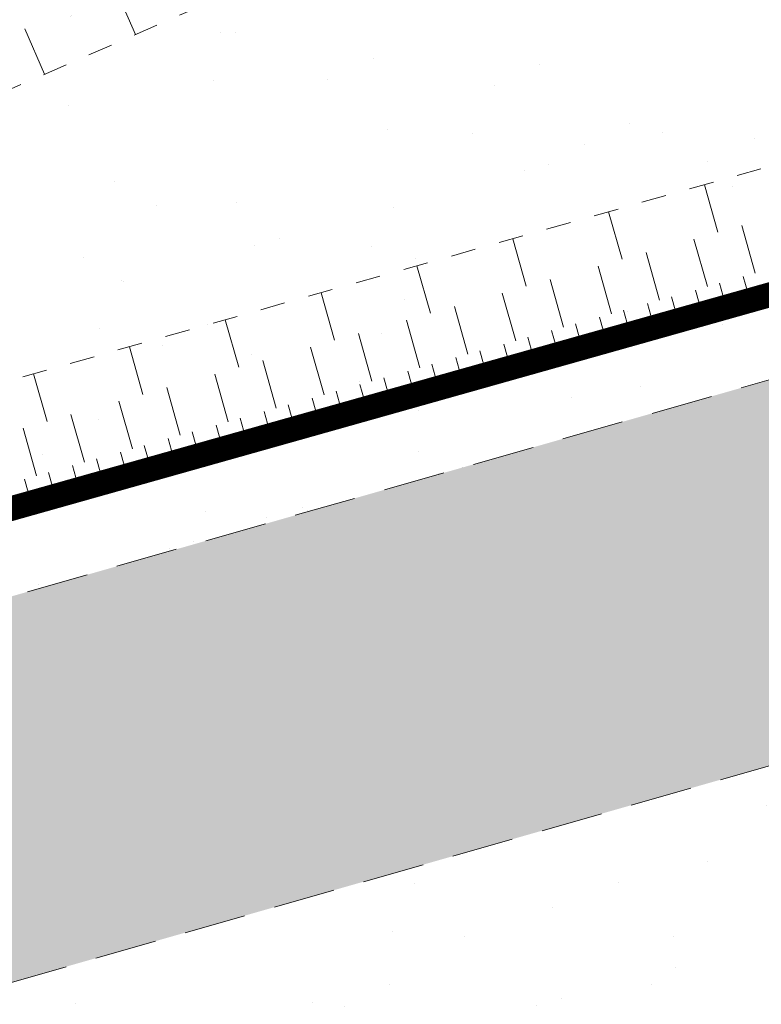
# Model space of a CAD drawing. Units: metres. Extents: x 1408980 to 1409331, y 5218507 to 5218678.
# Drawn here: x 1409024 to 1409027, y 5218622 to 5218626 of the extents above; entities that cross this region are included whole.
import ezdxf

# ---------------------------------------------------------------- set-up
doc = ezdxf.new("R2010")
doc.units = ezdxf.units.M
doc.header["$LTSCALE"] = 2
doc.linetypes.add('CACHE', pattern=[0.375, 0.25, -0.125])
doc.linetypes.add('CACHE2', pattern=[0.1875, 0.125, -0.0625])
for name, color, linetype, lineweight in [('Compo-bordure-limite', 7, 'CACHE2', 9), ('Compo-hachures-calcaire', 7, 'Continuous', 35), ('Compo-hachures-herbe', 76, 'Continuous', 35), ('Projet-EP-noue', 140, 'Continuous', 9)]:
    doc.layers.add(name, color=color, linetype=linetype, lineweight=lineweight)
pattern_1 = [(95.46126, (1408891.973031, 5218574.253751), (-0.6773736948528181, 0.3937068380847878), [0, -0.617728, 0, -0.69088, 0, -0.6604]), (65.46126000000001, (1408891.973031, 5218574.253751), (-0.5906822960128812, 1.218122533577896), [0, -0.333248, 0, -0.556768, 0, -0.21336]), (25.46126000000001, (1408891.707852632, 5218573.830014704), (0.6694356276638828, 1.074045477775994), [0, -0.2032, 0, -0.73152, 0, -0.95504]), (15.46126, (1408891.707852632, 5218573.830014704), (0.3457378153859345, 1.224833934690316), [0, -0.1016, 0, -0.479552, 0, -0.54864])]

msp = doc.modelspace()

# ---------------------------------------------------------------- hatches: boundary and pattern name
at = {"layer": 'Compo-hachures-calcaire', "ltscale": 10}
h = msp.add_hatch(dxfattribs=at)
h.set_pattern_fill('ALEA', color=256, scale=0.2, angle=-104.2546835595166)
h.set_pattern_definition([(207.7453164404834, (-0.04924650411331919, -0.1938421570056855), (-0.09441959124190591, -2.398141975840715), [0, -1.5]), (322.7453164404834, (0.1924954836143712, 0.05427235507950385), (0.3030721402359234, 2.380787112135882), [0, -2.5]), (48.74531644048345, (0.1924954836143712, 0.05427235507950385), (-2.353846390595718, 0.46840918541272), [0, -2]), (75.74531644048344, (-0.143248979501052, 0.1395698019261817), (-2.309945811126141, -0.6512682589841859), [0, -2]), (329.7453164404835, (0.1969860164532768, 0.775368628022742), (0.0106681243174277, 2.399976288762671), [0, -2]), (181.7453164404835, (0.1969860164532768, 0.775368628022742), (-1.136140014574543, -2.114044905573686), [0, -2]), (307.7453164404835, (-0.7699819363959064, -0.2170894198255504), (0.9089382544379776, 2.221222916575178), [0, -2.5]), (195.7453164404835, (0.5729959199426296, -0.5582792081971917), (-0.5909580496536209, -2.326105883026198), [0, -2]), (70.74531644048345, (0.5729959199426296, -0.5582792081971917), (-2.357917538762839, -0.4474649437599477), [0, -2]), (9.745316440483448, (0.4789934445548968, -0.2248672492653245), (0.8308649929752338, 2.251591294828562), [0, -0.9999999999999999]), (143.7453164404834, (-0.528239948668216, 0.03102509225963899), (-2.196826554557825, -0.9664124816500926), [0, -1.24])])
edge = h.paths.add_edge_path()
edge.add_line((1409009.907251107, 5218619.273384837), (1409010.54047043, 5218617.906944226))
edge.add_line((1409010.54047043, 5218617.906944226), (1409019.369343457, 5218621.07412589))
edge.add_line((1409019.369343457, 5218621.07412589), (1409033.121278736, 5218625.004212143))
edge.add_line((1409033.121278736, 5218625.004212143), (1409040.52837027, 5218626.531847676))
edge.add_line((1409040.52837027, 5218626.531847676), (1409046.908218788, 5218629.488319639))
edge.add_line((1409046.908218788, 5218629.488319639), (1409038.32640119, 5218627.609283349))
edge.add_arc((1409038.124412633, 5218628.588671231), 0.9999999995581624, 191.6532684932483, 281.65326858739957, ccw=False)
edge.add_line((1409037.145024752, 5218628.386682675), (1409036.459534925, 5218631.710437446))
edge.add_arc((1409030.583207654, 5218630.498506114), 5.99999997945146, 11.65326851822023, 22.02510467585135)
edge.add_line((1409036.145325404, 5218632.748582976), (1409023.573780851, 5218663.825037424))
edge.add_arc((1409026.354839708, 5218664.950075855), 2.999999973181263, 179.4468343554814, 202.0251047844313, ccw=False)
edge.add_line((1409023.35497955, 5218664.97903909), (1409023.391037822, 5218668.713766651))
edge.add_line((1409023.391037822, 5218668.713766651), (1409023.402074849, 5218672.490793905))
edge.add_line((1409023.402074849, 5218672.490793905), (1409021.900034463, 5218671.794736581))
edge.add_line((1409021.900034463, 5218671.794736581), (1409021.894146412, 5218669.7797617))
edge.add_arc((1409020.894150682, 5218669.782683834), 0.999999999094503, 295.3710950422612, 359.83257384241284, ccw=False)
edge.add_line((1409021.32263004, 5218668.879132264), (1409020.912199021, 5218668.684498968))
edge.add_line((1409020.912199021, 5218668.684498968), (1409020.912198964, 5218668.684369378))
edge.add_line((1409020.912198964, 5218668.684369378), (1409002.974371596, 5218660.285252193))
edge.add_line((1409002.974371596, 5218660.285252193), (1409003.653319048, 5218658.835237635))
edge.add_line((1409003.653319048, 5218658.835237635), (1409017.82804135, 5218665.561823959))
edge.add_arc((1409019.113479429, 5218662.851169253), 2.999999998944032, 22.025104661949683, 115.3710951422922, ccw=False)
edge.add_line((1409021.894538313, 5218663.976207687), (1409034.715331863, 5218632.283617768))
edge.add_arc((1409029.153214087, 5218630.033540896), 6.000000007020907, 9.66321009237248, 22.025104674823012, ccw=False)
edge.add_line((1409035.068082817, 5218631.040679416), (1409035.554203752, 5218628.185718092))
edge.add_arc((1409034.568392303, 5218628.01786167), 0.9999999958554779, -74.05089922777421, 9.66321027948959, ccw=False)
edge.add_line((1409034.843175604, 5218627.056355492), (1409018.909508642, 5218622.502764725))
edge.add_line((1409018.909508642, 5218622.502764725), (1409009.907251107, 5218619.273384837))
at = {"layer": 'Compo-hachures-herbe'}
h = msp.add_hatch(dxfattribs=at)
h.set_pattern_fill('AR-SAND', color=256, scale=0.016, angle=57.96126)
h.set_pattern_definition(pattern_1)
edge = h.paths.add_edge_path()
edge.add_line((1409008.851885571, 5218621.550785854), (1409009.907251107, 5218619.273384838))
edge.add_line((1409009.907251107, 5218619.273384838), (1409018.909508642, 5218622.502764725))
edge.add_line((1409018.909508642, 5218622.502764725), (1409034.843175604, 5218627.056355492))
edge.add_arc((1409034.568392298, 5218628.017861674), 1.000000001011611, 285.9491010085892, 369.663210015333)
edge.add_line((1409035.554203753, 5218628.185718092), (1409035.068082817, 5218631.040679416))
edge.add_arc((1409029.153214057, 5218630.033540891), 6.000000038066703, 9.663210086945702, 14.62055937825343)
edge.add_line((1409034.958926044, 5218631.548040405), (1409034.031991787, 5218631.306236904))
edge.add_line((1409034.031991787, 5218631.306236904), (1409022.549175548, 5218626.29357496))
edge.add_line((1409022.549175548, 5218626.29357496), (1409018.174976076, 5218624.791159799))
edge.add_line((1409018.174976076, 5218624.791159799), (1409011.207758209, 5218622.395908057))
edge.add_line((1409011.207758209, 5218622.395908057), (1409008.851885571, 5218621.550785854))
h = msp.add_hatch(dxfattribs=at)
h.set_pattern_fill('AR-SAND', color=256, scale=0.016, angle=57.96126)
h.set_pattern_definition(pattern_1)
h.paths.add_polyline_path([(1409010.540470429, 5218617.906944226), (1409011.541753699, 5218615.746248756), (1409019.678228815, 5218618.635027734), (1409027.346995594, 5218620.423495016), (1409040.528370272, 5218626.531847676), (1409033.121278736, 5218625.004212143), (1409019.369343457, 5218621.07412589)])

# ---------------------------------------------------------------- linework, layer by layer
at = {"layer": 'Compo-bordure-limite', "flags": 128}
msp.add_lwpolyline([(1409009.907251107, 5218619.273384837), (1409018.909508642, 5218622.502764725), (1409034.843175604, 5218627.056355492, 0.382433473469217), (1409035.554203752, 5218628.185718092), (1409035.068082817, 5218631.040679416, 0.0539913117258086), (1409034.715331863, 5218632.283617768), (1409021.894538313, 5218663.976207688, 0.4314233985572241), (1409017.82804135, 5218665.561823959), (1409003.652384956, 5218658.837232559)], format="xyb", dxfattribs=at)
msp.add_lwpolyline([(1409010.540470429, 5218617.906944227), (1409019.369343457, 5218621.07412589), (1409033.121278736, 5218625.004212143), (1409040.528370271, 5218626.531847675)], dxfattribs=at)
at = {"layer": 'Projet-EP-noue'}
for p, q in [((1409024.13158219, 5218626.32902867), (1409024.211607418, 5218626.145736654)), ((1409023.764521803, 5218626.168770239), (1409023.84454703, 5218625.985478223)), ((1409026.565934362, 5218625.34673435), (1409026.511676965, 5218625.539234051)), ((1409026.178583396, 5218625.237556752), (1409026.124325999, 5218625.430056454)), ((1409026.7170295, 5218625.181529048), (1409026.662772104, 5218625.374028749)), ((1409025.791232429, 5218625.128379154), (1409025.736975032, 5218625.320878856)), ((1409026.523354017, 5218625.126940249), (1409026.469096621, 5218625.31943995)), ((1409026.329678534, 5218625.07235145), (1409026.275421137, 5218625.264851151)), ((1409025.403881463, 5218625.019201556), (1409025.349624066, 5218625.211701258)), ((1409026.136003051, 5218625.017762652), (1409026.081745654, 5218625.210262353)), ((1409025.942327567, 5218624.963173852), (1409025.888070171, 5218625.155673553)), ((1409026.598901586, 5218625.044337599), (1409026.571772888, 5218625.140587449)), ((1409026.695739328, 5218625.071631998), (1409026.668610629, 5218625.167881848)), ((1409025.016530497, 5218624.910023959), (1409024.9622731, 5218625.10252366)), ((1409025.748652084, 5218624.908585054), (1409025.694394688, 5218625.101084755)), ((1409026.502063845, 5218625.017043199), (1409026.474935146, 5218625.11329305)), ((1409026.308388361, 5218624.9624544), (1409026.281259663, 5218625.05870425)), ((1409026.405226103, 5218624.989748799), (1409026.378097405, 5218625.08599865)), ((1409025.554976601, 5218624.853996255), (1409025.500719205, 5218625.046495955)), ((1409026.21155062, 5218624.935160001), (1409026.184421922, 5218625.031409851)), ((1409024.62917953, 5218624.800846361), (1409024.574922133, 5218624.993346062)), ((1409025.361301118, 5218624.799407456), (1409025.307043721, 5218624.991907157)), ((1409026.017875137, 5218624.880571201), (1409025.990746438, 5218624.976821052)), ((1409026.114712878, 5218624.907865602), (1409026.08758418, 5218625.004115452)), ((1409025.167625635, 5218624.744818658), (1409025.113368238, 5218624.937318359)), ((1409025.921037395, 5218624.853276802), (1409025.893908697, 5218624.949526653)), ((1409025.727361912, 5218624.798688004), (1409025.700233214, 5218624.894937854)), ((1409025.824199653, 5218624.825982403), (1409025.797070955, 5218624.922232253)), ((1409024.241828564, 5218624.691668764), (1409024.187571167, 5218624.884168465)), ((1409024.973950151, 5218624.690229858), (1409024.919692755, 5218624.882729559)), ((1409025.63052417, 5218624.771393605), (1409025.603395472, 5218624.867643455)), ((1409024.780274668, 5218624.63564106), (1409024.726017272, 5218624.828140761)), ((1409025.436848687, 5218624.716804805), (1409025.409719989, 5218624.813054656)), ((1409025.533686429, 5218624.744099204), (1409025.50655773, 5218624.840349055)), ((1409023.854477597, 5218624.582491165), (1409023.8002202, 5218624.774990867)), ((1409024.586599185, 5218624.58105226), (1409024.532341789, 5218624.773551961)), ((1409025.340010945, 5218624.689510406), (1409025.312882247, 5218624.785760256)), ((1409025.243173204, 5218624.662216007), (1409025.216044506, 5218624.758465857)), ((1409024.392923702, 5218624.526463462), (1409024.338666305, 5218624.718963163)), ((1409025.049497721, 5218624.607627207), (1409025.022369022, 5218624.703877058)), ((1409025.146335462, 5218624.634921607), (1409025.119206764, 5218624.731171457)), ((1409024.199248219, 5218624.471874663), (1409024.144990822, 5218624.664374364)), ((1409024.952659979, 5218624.580332808), (1409024.925531281, 5218624.676582659)), ((1409024.758984496, 5218624.52574401), (1409024.731855798, 5218624.62199386)), ((1409024.855822237, 5218624.553038409), (1409024.828693539, 5218624.649288259)), ((1409024.005572735, 5218624.417285864), (1409023.951315339, 5218624.609785565)), ((1409024.662146754, 5218624.49844961), (1409024.635018056, 5218624.59469946)), ((1409023.811897252, 5218624.362697065), (1409023.757639856, 5218624.555196766)), ((1409024.468471271, 5218624.443860811), (1409024.441342573, 5218624.540110662)), ((1409024.565309013, 5218624.47115521), (1409024.538180314, 5218624.567405061)), ((1409024.371633529, 5218624.416566412), (1409024.344504831, 5218624.512816262)), ((1409024.177958046, 5218624.361977613), (1409024.150829348, 5218624.458227463)), ((1409024.274795788, 5218624.389272012), (1409024.24766709, 5218624.485521862)), ((1409024.081120305, 5218624.334683213), (1409024.053991606, 5218624.430933064)), ((1409023.887444821, 5218624.280094415), (1409023.860316123, 5218624.376344265)), ((1409023.984282563, 5218624.307388814), (1409023.957153865, 5218624.403638665)), ((1409023.79060708, 5218624.252800015), (1409023.763478382, 5218624.349049865))]:
    msp.add_line(p, q, dxfattribs=at)
at = {"layer": 'Projet-EP-noue', "const_width": 0.1, "flags": 128}
msp.add_lwpolyline([(1409009.739887403, 5218619.634543371), (1409016.331145478, 5218621.922469126), (1409018.851882258, 5218622.860785645), (1409034.055407689, 5218627.146006354, 0.3892068932336094), (1409034.410897705, 5218627.720999294), (1409033.925133131, 5218630.265973427, 0.4811593678815437), (1409033.233936557, 5218630.63045978), (1409022.680950448, 5218626.02302988), (1409011.305804512, 5218622.112381663), (1409008.968401341, 5218621.299353411)], format="xyb", dxfattribs=at)
at = {"layer": 'Projet-EP-noue', "linetype": 'CACHE', "ltscale": 0.2, "flags": 128}
msp.add_lwpolyline([(1409009.337449663, 5218620.502974343), (1409009.516199951, 5218620.727764942, -0.1404164667775821), (1409009.830004663, 5218620.951787753), (1409010.982093296, 5218621.360595101, -0.2261093540274653), (1409011.581166609, 5218621.298211269), (1409012.039657273, 5218621.01805358, 0.2279176905567167), (1409012.298345432, 5218620.992014443), (1409016.158707422, 5218622.391798032), (1409018.696588567, 5218623.33649635), (1409033.654871016, 5218627.552593598, 0.3892068935584483), (1409033.868165025, 5218627.897589362), (1409033.504432668, 5218629.803223266, 0.4811593679945713), (1409033.089714723, 5218630.021915078), (1409022.86255436, 5218625.55674058), (1409011.469215019, 5218621.639837674), (1409009.179668048, 5218620.843455435)], format="xyb", dxfattribs=at)

doc.saveas('drawing.dxf')
